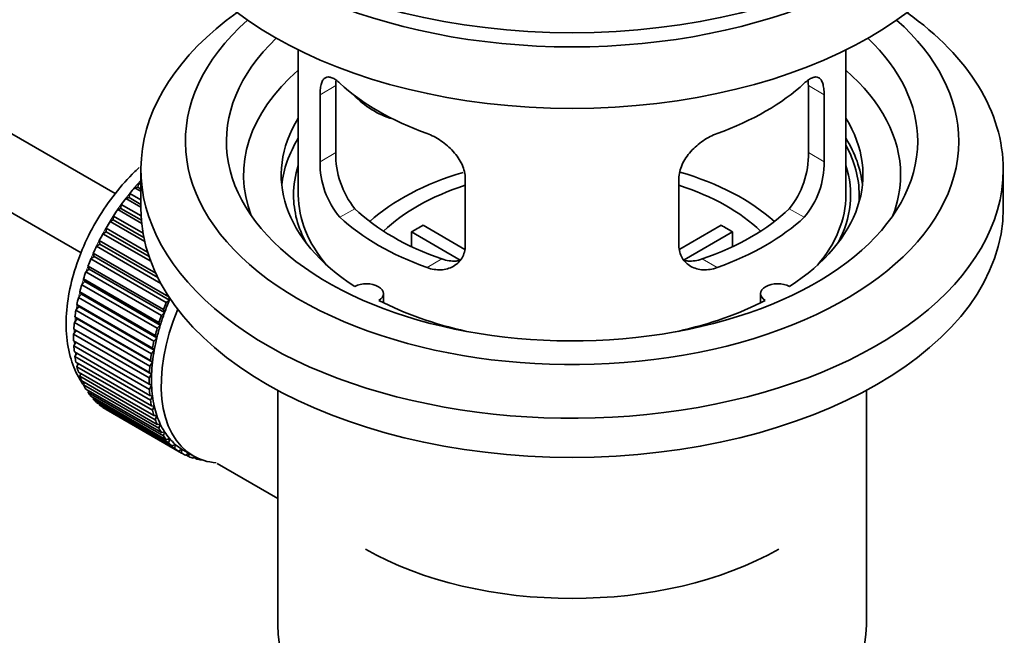
# Model space of a CAD drawing. Units: millimetres. Extents: x 0 to 1473, y 0 to 1764.
# Drawn here: x 1256 to 1328, y 101 to 146 of the extents above; entities that cross this region are included whole.
import ezdxf
from ezdxf import colors
from ezdxf.entities.mleader import LeaderData, LeaderLine
from ezdxf.math import Vec2, Vec3

# ---------------------------------------------------------------- set-up
doc = ezdxf.new("R2010")
doc.units = ezdxf.units.MM
doc.layers.add('DV7_Défaut', color=7, linetype='Continuous')
doc.layers.add('Défaut', color=7, linetype='Continuous')

# ---------------------------------------------------------------- blocks, each defined once
blk = doc.blocks.new('_DOT')
at = {"color": 0}
blk.add_line((0, 0), (-1, 0), dxfattribs=at)
at = {"color": 0, "const_width": 0.333}
blk.add_lwpolyline([(-0.1665, 0, 1), (0.1665, 0, 1)], format="xyb", close=True, dxfattribs=at)
blk = doc.blocks.new('SE6')
at = {"layer": 'DV7_Défaut', "color": 7, "linetype": 'Continuous', "lineweight": 35}
for p, q in [((1263.205, 133.336), (1163.859, 190.694)), ((1161.581, 186.236), (1260.727, 128.993)), ((1276.585, 143.825), (1276.585, 133.223)), ((1316.585, 133.223), (1316.585, 143.825)), ((1279.323, 136.321), (1279.323, 141.22)), ((1313.846, 141.22), (1313.846, 136.321)), ((1278.171, 140.555), (1278.171, 135.656)), ((1314.998, 135.656), (1314.998, 140.555)), ((1265.085, 135.101), (1265.085, 132.244)), ((1328.085, 132.244), (1328.085, 135.101)), ((1264.849, 133.791), (1264.921, 134.097)), ((1264.921, 134.097), (1265.085, 134.002)), ((1288.778, 129.533), (1288.778, 134.432)), ((1304.392, 134.432), (1304.392, 129.533)), ((1264.22, 133.038), (1264.271, 133.338)), ((1264.271, 133.338), (1265.085, 132.868)), ((1264.625, 133.762), (1264.849, 133.791)), ((1265.085, 133.497), (1264.625, 133.762)), ((1264.849, 133.791), (1265.085, 133.655)), ((1263.625, 132.24), (1263.654, 132.531)), ((1263.654, 132.531), (1265.099, 131.697)), ((1263.99, 132.981), (1264.22, 133.038)), ((1265.085, 132.349), (1263.99, 132.981)), ((1264.22, 133.038), (1265.085, 132.538)), ((1263.067, 131.403), (1263.075, 131.685)), ((1263.075, 131.685), (1265.241, 130.434)), ((1263.389, 132.156), (1263.625, 132.24)), ((1265.142, 131.144), (1263.389, 132.156)), ((1263.625, 132.24), (1265.121, 131.376)), ((1262.828, 131.294), (1263.067, 131.403)), ((1265.363, 129.83), (1262.828, 131.294)), ((1263.067, 131.403), (1265.302, 130.113)), ((1285.703, 131.014), (1288.747, 129.257)), ((1304.446, 129.27), (1307.466, 131.014)), ((1262.311, 130.401), (1262.551, 130.536)), ((1265.802, 128.385), (1262.311, 130.401)), ((1262.551, 130.536), (1262.537, 130.805)), ((1262.537, 130.805), (1265.574, 129.052)), ((1262.551, 130.536), (1265.678, 128.73)), ((1288.403, 128.476), (1284.855, 130.524)), ((1284.855, 129.455), (1284.855, 130.524)), ((1308.315, 130.524), (1304.777, 128.482)), ((1308.315, 130.524), (1308.315, 129.455)), ((1261.842, 129.484), (1262.081, 129.644)), ((1266.546, 126.768), (1261.842, 129.484)), ((1262.081, 129.644), (1262.046, 129.898)), ((1262.046, 129.898), (1266.166, 127.52)), ((1262.081, 129.644), (1266.323, 127.195)), ((1261.661, 128.735), (1261.606, 128.972)), ((1261.606, 128.972), (1267.121, 125.788)), ((1261.425, 128.552), (1261.661, 128.735)), ((1266.941, 125.368), (1261.425, 128.552)), ((1261.661, 128.735), (1267.177, 125.551)), ((1261.064, 127.612), (1261.295, 127.816)), ((1266.579, 124.427), (1261.064, 127.612)), ((1261.295, 127.816), (1261.219, 128.034)), ((1261.219, 128.034), (1266.734, 124.85)), ((1261.295, 127.816), (1266.811, 124.632)), ((1260.76, 126.67), (1260.986, 126.895)), ((1266.276, 123.486), (1260.76, 126.67)), ((1260.986, 126.895), (1260.889, 127.092)), ((1260.889, 127.092), (1266.404, 123.908)), ((1260.986, 126.895), (1266.501, 123.71)), ((1260.518, 125.735), (1260.735, 125.978)), ((1260.735, 125.978), (1260.619, 126.154)), ((1260.619, 126.154), (1266.134, 122.969)), ((1260.735, 125.978), (1266.25, 122.794)), ((1282.809, 125.352), (1282.809, 126.018)), ((1310.361, 126.018), (1310.361, 125.352)), ((1260.545, 125.074), (1260.411, 125.226)), ((1260.411, 125.226), (1265.926, 122.042)), ((1266.033, 122.551), (1260.518, 125.735)), ((1267.177, 125.551), (1266.941, 125.368)), ((1267.121, 125.788), (1267.177, 125.551)), ((1260.338, 124.815), (1260.545, 125.074)), ((1265.853, 121.631), (1260.338, 124.815)), ((1260.545, 125.074), (1266.06, 121.89)), ((1266.811, 124.632), (1266.579, 124.427)), ((1266.734, 124.85), (1266.811, 124.632)), ((1260.222, 123.916), (1260.418, 124.19)), ((1265.737, 120.732), (1260.222, 123.916)), ((1260.418, 124.19), (1260.266, 124.317)), ((1260.266, 124.317), (1265.781, 121.132)), ((1260.418, 124.19), (1265.933, 121.005)), ((1266.404, 123.908), (1266.501, 123.71)), ((1260.171, 123.047), (1260.354, 123.332)), ((1265.687, 119.862), (1260.171, 123.047)), ((1260.354, 123.332), (1260.186, 123.433)), ((1260.186, 123.433), (1265.701, 120.249)), ((1260.354, 123.332), (1265.869, 120.147)), ((1266.501, 123.71), (1266.276, 123.486)), ((1260.171, 122.582), (1265.687, 119.398)), ((1260.186, 122.213), (1260.34, 122.485)), ((1266.25, 122.794), (1266.033, 122.551)), ((1266.134, 122.969), (1266.25, 122.794)), ((1265.701, 119.028), (1260.186, 122.213)), ((1260.222, 121.771), (1265.737, 118.587)), ((1260.266, 121.421), (1260.392, 121.673)), ((1266.06, 121.89), (1265.853, 121.631)), ((1265.926, 122.042), (1266.06, 121.89)), ((1265.781, 118.237), (1260.266, 121.421)), ((1260.338, 121.006), (1265.853, 117.822)), ((1260.411, 120.679), (1260.51, 120.907)), ((1265.933, 121.005), (1265.737, 120.732)), ((1265.781, 121.132), (1265.933, 121.005)), ((1265.926, 117.495), (1260.411, 120.679)), ((1260.518, 120.293), (1266.033, 117.109)), ((1260.619, 119.992), (1260.694, 120.192)), ((1265.869, 120.147), (1265.687, 119.862)), ((1265.701, 120.249), (1265.869, 120.147)), ((1266.134, 116.808), (1260.619, 119.992)), ((1260.76, 119.639), (1266.276, 116.454)), ((1260.889, 119.365), (1260.942, 119.534)), ((1266.404, 116.181), (1260.889, 119.365)), ((1261.064, 119.048), (1266.579, 115.863)), ((1261.219, 118.804), (1261.252, 118.939)), ((1266.734, 115.62), (1261.219, 118.804)), ((1265.687, 119.398), (1265.869, 119.323)), ((1265.869, 119.323), (1265.701, 119.028)), ((1275.085, 118.952), (1275.085, 101.788)), ((1318.085, 101.788), (1318.085, 118.952)), ((1261.425, 118.524), (1266.941, 115.34)), ((1261.606, 118.313), (1261.624, 118.41)), ((1267.121, 115.129), (1261.606, 118.313)), ((1261.842, 118.074), (1267.357, 114.889)), ((1265.737, 118.587), (1265.933, 118.539)), ((1265.933, 118.539), (1265.781, 118.237)), ((1262.046, 117.896), (1262.053, 117.952)), ((1267.562, 114.712), (1262.046, 117.896)), ((1262.311, 117.699), (1267.826, 114.515)), ((1262.537, 117.556), (1262.538, 117.568)), ((1268.053, 114.372), (1262.537, 117.556)), ((1265.853, 117.822), (1266.06, 117.802)), ((1266.06, 117.802), (1265.926, 117.495)), ((1266.033, 117.109), (1266.25, 117.117)), ((1266.25, 117.117), (1266.134, 116.808)), ((1266.276, 116.454), (1266.501, 116.49)), ((1266.501, 116.49), (1266.404, 116.181)), ((1266.579, 115.863), (1266.811, 115.926)), ((1266.811, 115.926), (1266.734, 115.62)), ((1266.941, 115.34), (1267.177, 115.43)), ((1267.177, 115.43), (1267.121, 115.129)), ((1267.357, 114.889), (1267.596, 115.006)), ((1267.596, 115.006), (1267.562, 114.712)), ((1267.826, 114.515), (1268.066, 114.656)), ((1268.066, 114.656), (1268.053, 114.372)), ((1268.191, 114.581), (1268.898, 114.172)), ((1268.343, 114.219), (1268.559, 114.368)), ((1268.59, 114.112), (1268.372, 114.238)), ((1268.583, 114.354), (1268.59, 114.112)), ((1268.905, 114.004), (1269.026, 114.102)), ((1269.17, 113.935), (1268.965, 114.053)), ((1269.158, 114.036), (1269.17, 113.935)), ((1269.505, 113.873), (1269.519, 113.885)), ((1270.654, 113.621), (1275.085, 111.062))]:
    blk.add_line(p, q, dxfattribs=at)
at = {"layer": 'DV7_Défaut', "color": 7, "linetype": 'Continuous', "lineweight": 18}
for p, q in [((1278.171, 140.555), (1279.323, 141.22)), ((1314.998, 140.555), (1313.846, 141.22)), ((1278.171, 135.656), (1279.323, 136.321)), ((1314.998, 135.656), (1313.846, 136.321)), ((1279.623, 131.596), (1280.714, 132.225)), ((1313.546, 131.596), (1312.455, 132.225)), ((1285.987, 127.921), (1287.078, 128.551)), ((1307.182, 127.921), (1306.091, 128.551))]:
    blk.add_line(p, q, dxfattribs=at)
at = {"layer": 'DV7_Défaut', "color": 7, "linetype": 'Continuous', "lineweight": 35}
for centre, radius, start, end in [((1285.643, 136.183), 6.321, 178.7495, 218.76651), ((1307.528, 136.183), 6.32, 321.23072, 1.25327), ((1284.308, 135.56), 6.137, 179.1058, 220.24344), ((1308.861, 135.561), 6.138, 319.7591, 0.89167)]:
    blk.add_arc(centre, radius, start, end, dxfattribs=at)
for centre, major_axis, ratio, start_param, end_param in [((1296.585, 163.27), (31.5, 0), 0.57735, 3.141593, 6.283185), ((1296.585, 157.31), (30.75, 0), 0.57735, 3.141593, 6.283185), ((1296.585, 161.801), (30.75, 0), 0.57735, 3.401333, 6.023445), ((1296.585, 135.101), (31.5, 0), 0.57735, 2.460237, 6.283185), ((1296.585, 135.101), (31.5, 0), 0.57735, 0, 0.681355), ((1296.585, 137.142), (28.25, 0), 0.57735, 2.566976, 6.283185), ((1296.585, 137.142), (28.25, 0), 0.57735, 0, 0.574616), ((1296.585, 137.142), (25.25, 0), 0.57735, 2.59813, 6.283185), ((1296.585, 137.142), (25.25, 0), 0.57735, 0, 0.543463), ((1296.585, 134.693), (23.999, 0), 0.57735, 2.55597, 3.357423), ((1296.585, 134.693), (23.999, 0), 0.57735, 0, 0.585622), ((1296.585, 147.512), (-20, 0), 0.57735, 0.558455, 1.012341), ((1296.585, 147.512), (20, 0), 0.57735, 5.270844, 5.72473), ((1284.252, 142.698), (-4.535, 2.105), 0.788675, 1.081911, 1.762437), ((1296.585, 134.693), (21.25, 0), 0.57735, 2.796891, 3.868159), ((1296.585, 134.693), (-21.25, 0), 0.57735, 2.415027, 3.486294), ((1296.585, 133.223), (21.25, 0), 0.57735, 2.796891, 3.081661), ((1296.585, 133.223), (-21.25, 0), 0.57735, 3.201525, 3.486294), ((1296.585, 133.223), (20.976, 0), 0.57735, 0, 0.306251), ((1296.585, 133.223), (-20.35, 0), 0.57735, 6.097451, 6.283185), ((1296.585, 133.223), (-20.35, 0), 0.57735, 2.83813, 3.327327), ((1296.585, 125.875), (-17.5, 0), 0.57735, 5.183728, 5.717814), ((1296.585, 125.875), (-17.5, 0), 0.57735, 3.706964, 4.245795), ((1296.585, 134.693), (23.999, 0), 0.57735, 6.067355, 6.283185), ((1268.3, 127.508), (5.75, 9.959), 0.57735, 1.191961, 1.214048), ((1296.585, 125.875), (-16, 0), 0.57735, 5.222101, 5.748726), ((1296.585, 125.875), (-16, 0), 0.57735, 3.676052, 4.202677), ((1268.3, 127.508), (5.75, 9.959), 0.57735, 1.254346, 1.303808), ((1296.585, 133.223), (-20.35, 0), 0.57735, 0, 0.303463), ((1296.585, 133.223), (20, 0), 0.57735, 3.141593, 3.600258), ((1296.585, 133.223), (20, 0), 0.57735, 5.82452, 6.283185), ((1296.585, 133.223), (20.976, 0), 0.57735, 6.235505, 6.283185), ((1268.3, 127.508), (5.75, 9.959), 0.57735, 1.344106, 1.393567), ((1268.3, 127.508), (5.75, 9.959), 0.57735, 1.433866, 1.483327), ((1296.585, 132.244), (31.5, 0), 0.57735, 3.141593, 6.283185), ((1296.585, 137.714), (-18.5, 0), 0.57735, 0.53969, 1.031106), ((1296.585, 137.714), (18.5, 0), 0.57735, 5.252079, 5.743495), ((1268.3, 127.508), (-5.75, -9.959), 0.57735, 4.665218, 4.71468), ((1296.585, 137.714), (-20, 0), 0.57735, 0.558455, 1.012341), ((1296.585, 124.242), (-16, 0), 0.57735, -0.822907, -0.747889), ((1296.585, 137.714), (20, 0), 0.57735, 5.270844, 5.72473), ((1296.585, 124.242), (16, 0), 0.57735, 0.747889, 0.822907), ((1268.3, 127.508), (-5.75, -9.959), 0.57735, 4.754978, 4.804439), ((1268.3, 127.508), (-5.75, -9.959), 0.57735, -1.438447, -1.388986), ((1268.3, 127.508), (-5.75, -9.959), 0.57735, -1.348688, -1.299226), ((1268.3, 127.508), (-5.75, -9.959), 0.57735, -1.258928, -1.209466), ((1268.3, 127.508), (-5.75, -9.959), 0.57735, -1.169168, -1.119707), ((1281.559, 126.018), (-1.25, 0), 0.57735, 2.38561, 5.468371), ((1311.611, 126.018), (1.25, 0), 0.57735, 0.814814, 3.897575), ((1268.3, 127.508), (-5.75, -9.959), 0.57735, -1.079408, -1.029947), ((1273.816, 124.323), (-5.75, -9.959), 0.57735, -1.348688, -1.299226), ((1273.816, 124.323), (-5.625, -9.743), 0.57735, -1.368837, -1.279077), ((1296.585, 134.693), (21.25, 0), 0.57735, 3.985823, 4.340705), ((1296.585, 134.693), (21.25, 0), 0.57735, 5.084073, 5.438955), ((1268.3, 127.508), (-5.75, -9.959), 0.57735, -0.989648, -0.940187), ((1274.523, 123.915), (-5.625, -9.743), 0.57735, 4.939342, 6.283185), ((1273.816, 124.323), (-5.625, -9.743), 0.57735, -1.279077, -1.189317), ((1268.3, 127.508), (-5.75, -9.959), 0.57735, -0.899889, -0.850427), ((1273.816, 124.323), (-5.75, -9.959), 0.57735, -1.258928, -1.209466), ((1268.3, 127.508), (-5.75, -9.959), 0.57735, -0.810129, -0.760668), ((1273.816, 124.323), (-5.75, -9.959), 0.57735, -1.169168, -1.119707), ((1273.816, 124.323), (-5.625, -9.743), 0.57735, -1.189317, -1.099557), ((1273.816, 124.323), (-5.75, -9.959), 0.57735, -1.079408, -1.029947), ((1273.816, 124.323), (-5.625, -9.743), 0.57735, -1.099557, -1.009798), ((1268.3, 127.508), (-5.75, -9.959), 0.57735, -0.720369, -0.670908), ((1273.816, 124.323), (-5.75, -9.959), 0.57735, -0.989648, -0.940187), ((1273.816, 124.323), (-5.625, -9.743), 0.57735, -1.009798, -0.920038), ((1268.3, 127.508), (-5.75, -9.959), 0.57735, -0.630609, -0.581148), ((1273.816, 124.323), (-5.625, -9.743), 0.57735, -0.920038, -0.830278), ((1268.3, 127.508), (-5.75, -9.959), 0.57735, -0.540849, -0.491388), ((1273.816, 124.323), (-5.75, -9.959), 0.57735, -0.899889, -0.850427), ((1273.816, 124.323), (-5.625, -9.743), 0.57735, -0.830278, -0.740518), ((1268.3, 127.508), (-5.75, -9.959), 0.57735, -0.45109, -0.401628), ((1273.816, 124.323), (-5.75, -9.959), 0.57735, -0.810129, -0.760668), ((1268.3, 127.508), (-5.75, -9.959), 0.57735, -0.36133, -0.311869), ((1268.3, 127.508), (-5.75, -9.959), 0.57735, -0.27157, -0.222109), ((1273.816, 124.323), (-5.75, -9.959), 0.57735, -0.720369, -0.670908), ((1273.816, 124.323), (-5.625, -9.743), 0.57735, -0.740518, -0.650758), ((1268.3, 127.508), (-5.75, -9.959), 0.57735, -0.18181, -0.132349), ((1273.816, 124.323), (-5.75, -9.959), 0.57735, -0.630609, -0.581148), ((1273.816, 124.323), (-5.625, -9.743), 0.57735, -0.650758, -0.560999), ((1268.3, 127.508), (-5.75, -9.959), 0.57735, 6.191135, 6.240596), ((1273.816, 124.323), (-5.75, -9.959), 0.57735, -0.540849, -0.491388), ((1273.816, 124.323), (-5.625, -9.743), 0.57735, -0.560999, -0.471239), ((1273.816, 124.323), (-5.75, -9.959), 0.57735, -0.45109, -0.401628), ((1273.816, 124.323), (-5.625, -9.743), 0.57735, -0.471239, -0.381479), ((1273.816, 124.323), (-5.75, -9.959), 0.57735, -0.36133, -0.311869), ((1273.816, 124.323), (-5.625, -9.743), 0.57735, -0.381479, -0.291719), ((1273.816, 124.323), (-5.625, -9.743), 0.57735, -0.291719, -0.20196), ((1273.816, 124.323), (-5.75, -9.959), 0.57735, -0.27157, -0.222109), ((1273.816, 124.323), (-5.75, -9.959), 0.57735, -0.18181, -0.132349), ((1273.816, 124.323), (-5.625, -9.743), 0.57735, 6.081226, 6.170986), ((1273.816, 124.323), (-5.75, -9.959), 0.57735, 6.191135, 6.240596), ((1273.816, 124.323), (-5.625, -9.743), 0.57735, 6.170986, 6.260745), ((1273.816, 124.323), (5.625, 9.743), 0.57735, 3.119153, 3.141593), ((1273.816, 124.323), (5.75, 9.959), 0.57735, 3.139302, 3.188763), ((1273.816, 124.323), (-5.75, -9.959), 0.57735, 0.087469, 0.13693), ((1274.523, 123.915), (-5.625, -9.743), 0.57735, 0, 0.267463), ((1273.816, 124.323), (-5.75, -9.959), 0.57735, 0.177229, 0.22669), ((1296.585, 116.077), (-21.35, 0), 0.57735, 0.785398, 2.356194), ((1296.585, 101.788), (21.5, 0), 0.57735, 3.141593, 6.283185)]:
    blk.add_ellipse(centre, major_axis=major_axis, ratio=ratio, start_param=start_param, end_param=end_param, dxfattribs=at)
at = {"layer": 'DV7_Défaut', "color": 7, "linetype": 'Continuous', "lineweight": 18}
for start_param, end_param in [(1.182193, 2.254983), (-3.97227, -3.938075), (-3.878615, -3.848215), (-3.783987, -3.758625)]:
    blk.add_ellipse((1268.159, 127.589), major_axis=(5.625, 9.743), ratio=0.57735, start_param=start_param, end_param=end_param, dxfattribs=at)
at = {"layer": 'DV7_Défaut', "color": 7, "linetype": 'Continuous', "lineweight": 35}
for points, knots in [([(1279.623, 141.393), (1279.516, 141.493), (1279.413, 141.576), (1279.215, 141.71), (1279.119, 141.762), (1278.94, 141.832), (1278.856, 141.849), (1278.702, 141.85), (1278.63, 141.833), (1278.502, 141.763), (1278.446, 141.711), (1278.348, 141.57), (1278.306, 141.48), (1278.239, 141.271), (1278.214, 141.15), (1278.18, 140.874), (1278.171, 140.721), (1278.171, 140.555)], [0, 0, 0, 0, 0.125, 0.125, 0.25, 0.25, 0.375, 0.375, 0.5, 0.5, 0.625, 0.625, 0.75, 0.75, 0.875, 0.875, 1, 1, 1, 1]), ([(1314.998, 140.555), (1314.998, 140.721), (1314.99, 140.872), (1314.956, 141.145), (1314.93, 141.269), (1314.864, 141.48), (1314.823, 141.567), (1314.724, 141.709), (1314.667, 141.763), (1314.54, 141.832), (1314.469, 141.85), (1314.314, 141.849), (1314.23, 141.832), (1314.052, 141.763), (1313.956, 141.711), (1313.757, 141.576), (1313.654, 141.493), (1313.546, 141.393)], [0, 0, 0, 0, 0.125, 0.125, 0.25, 0.25, 0.375, 0.375, 0.5, 0.5, 0.625, 0.625, 0.75, 0.75, 0.875, 0.875, 1, 1, 1, 1]), ([(1288.778, 134.432), (1288.778, 134.597), (1288.758, 134.764), (1288.679, 135.103), (1288.62, 135.276), (1288.468, 135.613), (1288.376, 135.777), (1288.16, 136.1), (1288.038, 136.257), (1287.774, 136.553), (1287.63, 136.694), (1287.326, 136.959), (1287.168, 137.081), (1286.842, 137.303), (1286.671, 137.405), (1286.33, 137.582), (1286.159, 137.657), (1285.987, 137.719)], [0, 0, 0, 0, 0.125, 0.125, 0.25, 0.25, 0.375, 0.375, 0.5, 0.5, 0.625, 0.625, 0.75, 0.75, 0.875, 0.875, 1, 1, 1, 1]), ([(1307.182, 137.719), (1307.01, 137.657), (1306.84, 137.582), (1306.501, 137.407), (1306.331, 137.305), (1306.002, 137.081), (1305.844, 136.959), (1305.542, 136.697), (1305.397, 136.554), (1305.132, 136.258), (1305.011, 136.103), (1304.797, 135.782), (1304.702, 135.614), (1304.551, 135.278), (1304.492, 135.109), (1304.412, 134.767), (1304.392, 134.597), (1304.392, 134.432)], [0, 0, 0, 0, 0.125, 0.125, 0.25, 0.25, 0.375, 0.375, 0.5, 0.5, 0.625, 0.625, 0.75, 0.75, 0.875, 0.875, 1, 1, 1, 1]), ([(1264.964, 135.246), (1264.858, 135.148), (1264.231, 134.556), (1263.166, 133.365), (1261.892, 131.506), (1260.86, 129.501), (1260.105, 127.418), (1259.663, 125.326), (1259.566, 123.294), (1259.841, 121.465), (1260.345, 120.198), (1260.74, 119.557), (1260.865, 119.379)], [0, 0, 0, 0, 0.023558, 0.140746, 0.257523, 0.374242, 0.491379, 0.609436, 0.72901, 0.850272, 0.956365, 1, 1, 1, 1]), ([(1285.987, 127.921), (1286.159, 127.859), (1286.33, 127.816), (1286.669, 127.762), (1286.839, 127.753), (1287.168, 127.77), (1287.326, 127.796), (1287.628, 127.88), (1287.773, 127.94), (1288.038, 128.089), (1288.158, 128.178), (1288.373, 128.386), (1288.467, 128.506), (1288.619, 128.764), (1288.677, 128.905), (1288.757, 129.207), (1288.778, 129.367), (1288.778, 129.533)], [0, 0, 0, 0, 0.125, 0.125, 0.25, 0.25, 0.375, 0.375, 0.5, 0.5, 0.625, 0.625, 0.75, 0.75, 0.875, 0.875, 1, 1, 1, 1]), ([(1304.392, 129.533), (1304.392, 129.367), (1304.412, 129.209), (1304.49, 128.91), (1304.55, 128.766), (1304.702, 128.507), (1304.794, 128.389), (1305.009, 128.18), (1305.131, 128.089), (1305.395, 127.94), (1305.539, 127.881), (1305.843, 127.796), (1306.001, 127.77), (1306.328, 127.753), (1306.498, 127.762), (1306.839, 127.815), (1307.011, 127.859), (1307.182, 127.921)], [0, 0, 0, 0, 0.125, 0.125, 0.25, 0.25, 0.375, 0.375, 0.5, 0.5, 0.625, 0.625, 0.75, 0.75, 0.875, 0.875, 1, 1, 1, 1]), ([(1288.416, 128.441), (1288.317, 128.421), (1288.216, 128.408), (1287.946, 128.392), (1287.773, 128.399), (1287.427, 128.449), (1287.253, 128.491), (1287.078, 128.551)], [0, 0, 0, 0, 0.23685, 0.23685, 0.618425, 0.618425, 1, 1, 1, 1]), ([(1306.091, 128.551), (1305.917, 128.491), (1305.743, 128.449), (1305.399, 128.399), (1305.226, 128.392), (1304.956, 128.408), (1304.856, 128.421), (1304.759, 128.44)], [0, 0, 0, 0, 0.38295, 0.38295, 0.765899, 0.765899, 1, 1, 1, 1])]:
    blk.add_open_spline(points, degree=3, knots=knots, dxfattribs=at)
for points in [[(1279.323, 141.22), (1279.323, 141.361), (1279.329, 141.491), (1279.34, 141.611)], [(1313.827, 141.636), (1313.84, 141.509), (1313.846, 141.37), (1313.846, 141.22)]]:
    blk.add_open_spline(points, degree=3, dxfattribs=at)

msp = doc.modelspace()

# ---------------------------------------------------------------- block references
at = {"layer": 'Défaut'}
msp.add_blockref('SE6', (0, 0), dxfattribs=at)

# ---------------------------------------------------------------- leaders
at = {"layer": 'Défaut', "color": 7, "linetype": 'Continuous', "lineweight": 18}
ml = msp.add_multileader_mtext('Standard', dxfattribs=at)
ml.set_content('{\\pxsm0.9;\\fSolid Edge ISO|b1||i0||c0|p34;\\W1.;20/10/2016\\P}', color=256)
ml.set_leader_properties()
ml.set_arrow_properties(name='DOT')
ml.build(insert=Vec2(0, 0))
ml.multileader.update_dxf_attribs({"leader_type": 0, "dogleg_length": 0, "arrow_head_size": 12})
ctx = ml.context
ctx.base_point, ctx.char_height, ctx.arrow_head_size, ctx.landing_gap_size = Vec3(1385.559, 1756.489), 12, 12, 4.2
notes = []
notes.append((ctx, [(0, (0, 0, 0), (0, 0), (1, 0), 1, [])]))
ctx.mtext.insert = Vec3(1387.559, 1762.61)
for ctx, leaders in notes:
    for number, flags, end, landing, length, lines in leaders:
        leader = LeaderData()
        leader.index, (leader.has_last_leader_line, leader.has_dogleg_vector, leader.attachment_direction) = number, flags
        leader.last_leader_point, leader.dogleg_vector, leader.dogleg_length = Vec3(end), Vec3(landing), length
        for number, points, colour, breaks in lines:
            line = LeaderLine()
            line.index, line.vertices, line.color, line.breaks = number, Vec3.list(points), colors.encode_raw_color(colour), breaks
            leader.lines.append(line)
        ctx.leaders.append(leader)

doc.saveas('drawing.dxf')
